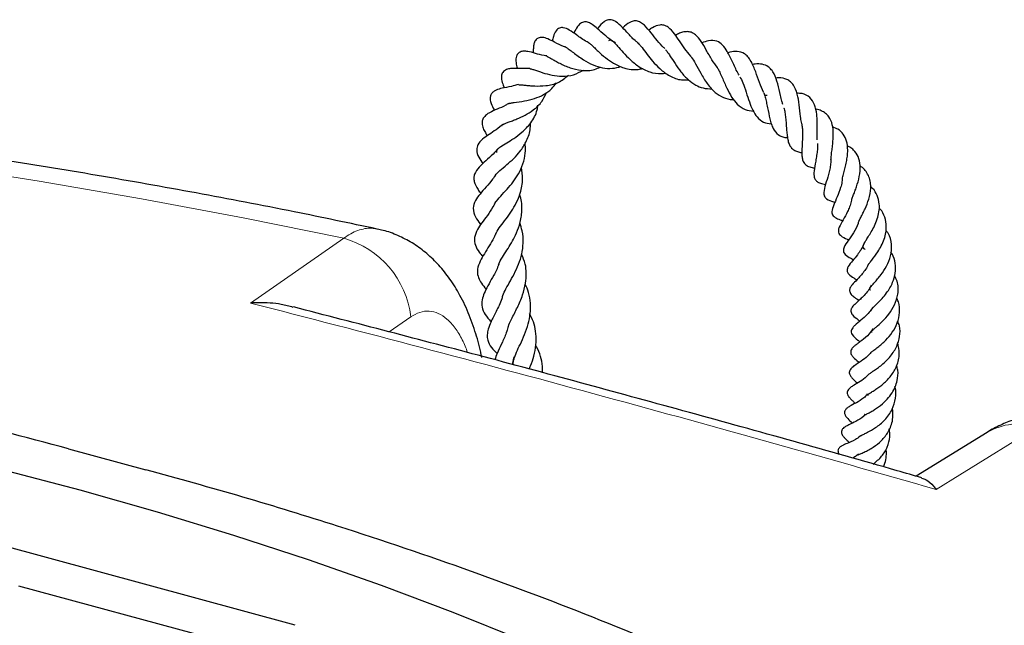
# Model space of a CAD drawing. Units: millimetres. Extents: x 0 to 420, y 0 to 297.
# Drawn here: x 338 to 355, y 205 to 216 of the extents above; entities that cross this region are included whole.
import ezdxf

# ---------------------------------------------------------------- set-up
doc = ezdxf.new("R2010")
doc.units = ezdxf.units.MM

msp = doc.modelspace()

# ---------------------------------------------------------------- linework, layer by layer
at = {"color": 7, "linetype": 'Continuous', "lineweight": 25}
for p, q in [((350.7839, 214.2361), (350.8325, 214.2365)), ((346.37, 209.6303), (346.3405, 209.4941)), ((354.7058, 208.2971), (353.4552, 207.5265)), ((338.5287, 208.0111), (339.8916, 207.6407)), ((342.5216, 204.9027), (333.441, 207.3706)), ((337.6472, 205.5979), (341.0697, 204.6677))]:
    msp.add_line(p, q, dxfattribs=at)
at = {"color": 8, "linetype": 'Continuous', "lineweight": 18}
msp.add_line((344.5549, 210.331), (344.1725, 210.0659), dxfattribs=at)
at = {"color": 8, "linetype": 'Continuous', "lineweight": 18, "flags": 128}
for points in [[(343.375, 211.7141), (341.6046, 212.0744), (339.8163, 212.4105), (338.0114, 212.7222), (336.1912, 213.0092), (334.3569, 213.2713), (332.5098, 213.5084), (330.6511, 213.7202), (328.7823, 213.9067), (326.9045, 214.0677)], [(341.7312, 210.5756), (342.9903, 211.4477), (343.375, 211.7141)], [(355.5916, 208.3939), (354.2247, 207.5511), (353.8071, 207.2936)]]:
    msp.add_lwpolyline(points, dxfattribs=at)
at = {"color": 7, "linetype": 'Continuous', "lineweight": 25, "flags": 128}
msp.add_lwpolyline([(327.079, 209.5341), (328.591, 209.3386), (330.09, 209.1182), (331.5745, 208.8731), (333.0429, 208.6036), (334.4938, 208.31), (335.9256, 207.9925), (337.3369, 207.6515), (338.7263, 207.2874), (340.0922, 206.9005), (341.4333, 206.4912), (342.7482, 206.0599), (344.0355, 205.6071), (345.294, 205.1333), (346.5222, 204.6389), (347.7191, 204.1244), (348.8832, 203.5904), (350.0135, 203.0375), (351.1087, 202.4662), (352.1677, 201.877), (353.1895, 201.2706), (354.1729, 200.6477), (355.117, 200.0088)], dxfattribs=at)
at = {"color": 8, "linetype": 'Continuous', "lineweight": 18}
for centre, radius, start, end in [((342.9451, 210.1525), 1.6196, 6.32509, 74.60985), ((355.2551, 207.3686), 1.0791, 71.83367, 120.58782)]:
    msp.add_arc(centre, radius, start, end, dxfattribs=at)
at = {"color": 7, "linetype": 'Continuous', "lineweight": 25}
for points, knots in [([(348.5762, 215.1419), (348.5584, 215.1543), (348.4858, 215.2053), (348.3874, 215.3145), (348.2793, 215.43), (348.1926, 215.5155), (348.1153, 215.556), (348.0611, 215.5649), (348.0074, 215.5552), (347.9302, 215.5107), (347.8841, 215.4571), (347.8472, 215.4071), (347.8446, 215.4035)], [0, 0, 0, 0, 0.0526482, 0.2154061, 0.3726841, 0.5521456, 0.6299411, 0.6865601, 0.7397924, 0.8089077, 0.9862209, 1, 1, 1, 1]), ([(349.0321, 215.0543), (349.0159, 215.0685), (348.9549, 215.1219), (348.8656, 215.2345), (348.7539, 215.3733), (348.6664, 215.4819), (348.558, 215.5387), (348.5011, 215.5463), (348.3887, 215.5126), (348.3274, 215.4565), (348.2875, 215.42)], [0, 0, 0, 0, 0.0510789, 0.1922477, 0.3502189, 0.537478, 0.6367843, 0.7404755, 0.8311866, 1, 1, 1, 1]), ([(347.6653, 215.1726), (347.664, 215.1732), (347.5884, 215.2066), (347.4683, 215.3018), (347.368, 215.371), (347.2732, 215.4217), (347.2094, 215.4244), (347.1736, 215.4163), (347.1402, 215.3962), (347.0942, 215.345), (347.0687, 215.2739), (347.0558, 215.2128), (347.05, 215.1853)], [0, 0, 0, 0, 0.0037593, 0.2231358, 0.4393946, 0.5839499, 0.6211825, 0.661021, 0.7040509, 0.7439217, 0.8844626, 1, 1, 1, 1]), ([(348.1586, 215.1577), (348.1489, 215.1625), (348.0762, 215.1986), (347.9695, 215.2943), (347.8456, 215.4023), (347.7686, 215.4708), (347.6827, 215.5188), (347.622, 215.5271), (347.5825, 215.5183), (347.534, 215.4919), (347.475, 215.4219), (347.4507, 215.3737), (347.4298, 215.3288), (347.4283, 215.3257)], [0, 0, 0, 0, 0.0262443, 0.1962329, 0.3612663, 0.504852, 0.5797995, 0.6742335, 0.7267379, 0.7741853, 0.8470226, 0.9892195, 1, 1, 1, 1]), ([(349.488, 214.9212), (349.4516, 214.9643), (349.3768, 215.053), (349.2829, 215.1965), (349.1975, 215.3209), (349.1091, 215.4219), (349.0175, 215.4689), (348.9225, 215.4734), (348.8286, 215.4356), (348.7683, 215.3933), (348.7472, 215.3785)], [0, 0, 0, 0, 0.132856, 0.2732609, 0.4218815, 0.5925484, 0.6870988, 0.7710588, 0.9196517, 1, 1, 1, 1]), ([(347.281, 215.0819), (347.2758, 215.0832), (347.1972, 215.1032), (347.0947, 215.1666), (346.9799, 215.221), (346.9011, 215.2519), (346.8321, 215.2506), (346.7981, 215.2399), (346.7762, 215.2269), (346.7431, 215.193), (346.7195, 215.1286), (346.7142, 215.0672), (346.7128, 215.0193), (346.7131, 214.9841), (346.7132, 214.9786)], [0, 0, 0, 0, 0.01499956, 0.22884823, 0.40097971, 0.53571992, 0.57769444, 0.6231945, 0.66938353, 0.71349613, 0.78854338, 0.87387257, 0.98030702, 1, 1, 1, 1]), ([(348.0461, 215.196), (348.0513, 215.2001), (348.0647, 215.2107), (348.0673, 215.2074), (348.0995, 215.1966), (348.1474, 215.1525), (348.2091, 215.086), (348.297, 214.9844), (348.4207, 214.8547), (348.5762, 214.7263), (348.7617, 214.6355), (348.9253, 214.6047), (349.0209, 214.6195), (349.0474, 214.6236)], [0, 0, 0, 0, 0.0610395, 0.1551473, 0.2724307, 0.3330906, 0.3887765, 0.4878081, 0.5891234, 0.7028869, 0.8293997, 0.9528478, 1, 1, 1, 1]), ([(349.9597, 214.7182), (349.9251, 214.7642), (349.8497, 214.8645), (349.7595, 215.0314), (349.6701, 215.1828), (349.5888, 215.288), (349.5058, 215.3383), (349.4456, 215.3545), (349.3665, 215.3507), (349.2906, 215.3284), (349.2414, 215.3009), (349.2176, 215.2877)], [0, 0, 0, 0, 0.1314457, 0.2863457, 0.4410269, 0.5937949, 0.6752747, 0.7651008, 0.8545437, 0.9298672, 1, 1, 1, 1]), ([(350.3382, 214.586), (350.3297, 214.5992), (350.3026, 214.6415), (350.2648, 214.7243), (350.2029, 214.8561), (350.1405, 214.9921), (350.0505, 215.1209), (349.9438, 215.1968), (349.8148, 215.2011), (349.722, 215.168), (349.6835, 215.1542)], [0, 0, 0, 0, 0.0395255, 0.1265821, 0.2223406, 0.4145253, 0.5621174, 0.7056781, 0.8779638, 1, 1, 1, 1]), ([(347.2807, 215.0802), (347.2804, 215.0804), (347.2797, 215.0808), (347.2947, 215.0745), (347.3433, 215.0407), (347.4403, 214.9662), (347.5792, 214.8628), (347.7583, 214.7651), (347.933, 214.7111), (348.1002, 214.6959), (348.2076, 214.7253), (348.2567, 214.7387)], [0, 0, 0, 0, 0.0331292, 0.096119, 0.1764484, 0.274034, 0.4567037, 0.6056591, 0.7379587, 0.8800468, 1, 1, 1, 1]), ([(347.6647, 215.1717), (347.6645, 215.1723), (347.6639, 215.174), (347.6736, 215.1693), (347.697, 215.1529), (347.7398, 215.1166), (347.792, 215.0674), (347.8704, 214.9927), (347.9796, 214.8945), (348.1335, 214.7869), (348.3271, 214.6984), (348.5035, 214.6712), (348.615, 214.6979), (348.6421, 214.7044)], [0, 0, 0, 0, 0.0642458, 0.1801919, 0.2468285, 0.3119086, 0.3747903, 0.4361414, 0.5484483, 0.6566395, 0.7825089, 0.9470256, 1, 1, 1, 1]), ([(348.5565, 215.1518), (348.5663, 215.1426), (348.5872, 215.1228), (348.6398, 215.0603), (348.7141, 214.9598), (348.8175, 214.8268), (348.9465, 214.6869), (349.1174, 214.5613), (349.2885, 214.4972), (349.406, 214.5014), (349.4472, 214.5028)], [0, 0, 0, 0, 0.068607, 0.1474268, 0.2847833, 0.405059, 0.5452921, 0.7177997, 0.9010552, 1, 1, 1, 1]), ([(349.0409, 215.0377), (349.0532, 215.022), (349.0773, 214.9911), (349.1332, 214.9071), (349.209, 214.7886), (349.3129, 214.6372), (349.4363, 214.5045), (349.5665, 214.4094), (349.7076, 214.3528), (349.8091, 214.3459), (349.863, 214.3422)], [0, 0, 0, 0, 0.0739736, 0.1451019, 0.2876523, 0.4363431, 0.5944651, 0.7331229, 0.8584065, 1, 1, 1, 1]), ([(346.952, 214.9239), (346.9368, 214.9258), (346.862, 214.9351), (346.739, 214.974), (346.64, 215.0005), (346.5539, 215.0115), (346.4889, 215.0014), (346.4484, 214.9736), (346.4269, 214.9457), (346.4056, 214.8993), (346.4058, 214.8106), (346.4159, 214.7638), (346.4275, 214.713), (346.4297, 214.7032)], [0, 0, 0, 0, 0.04462808, 0.22048724, 0.42046641, 0.5162741, 0.59152118, 0.63851473, 0.66338384, 0.69892028, 0.80116891, 0.96169482, 1, 1, 1, 1]), ([(346.954, 214.92), (346.953, 214.9197), (346.9507, 214.9189), (346.9597, 214.9152), (346.9843, 214.9026), (347.0305, 214.877), (347.0997, 214.8378), (347.2066, 214.7799), (347.3601, 214.7117), (347.5711, 214.6627), (347.7548, 214.6653), (347.8615, 214.7136), (347.8949, 214.7287)], [0, 0, 0, 0, 0.0342476, 0.079089, 0.1225047, 0.2071717, 0.2899824, 0.3739406, 0.5431147, 0.7049337, 0.9075887, 1, 1, 1, 1]), ([(349.4662, 214.9403), (349.4778, 214.928), (349.5093, 214.8944), (349.5738, 214.7834), (349.6618, 214.617), (349.7729, 214.4296), (349.9091, 214.2766), (350.0568, 214.1893), (350.1688, 214.1555), (350.2332, 214.1586), (350.2403, 214.1589)], [0, 0, 0, 0, 0.0763276, 0.2086923, 0.3622455, 0.5271242, 0.6968987, 0.8458068, 0.9829222, 1, 1, 1, 1]), ([(350.7673, 214.2877), (350.743, 214.3429), (350.6915, 214.4595), (350.6281, 214.6561), (350.5646, 214.8083), (350.4941, 214.9135), (350.4175, 214.9809), (350.3181, 215.0096), (350.2087, 215.0025), (350.1508, 214.9852), (350.1391, 214.9817)], [0, 0, 0, 0, 0.1446795, 0.3054503, 0.4855476, 0.5841774, 0.6789902, 0.8383628, 0.9673634, 1, 1, 1, 1]), ([(343.9651, 211.878), (343.4786, 211.98), (342.4226, 212.2016), (340.7775, 212.5156), (339.0354, 212.8253), (337.2794, 213.1116), (335.5112, 213.3752), (333.7315, 213.6157), (331.9416, 213.8331), (330.1423, 214.0272), (328.3348, 214.198), (326.5201, 214.3453), (324.6993, 214.4692), (322.8735, 214.5695), (321.0436, 214.6462), (319.2108, 214.6993), (317.3762, 214.7287), (315.5408, 214.7345), (313.7057, 214.7166), (311.8719, 214.6749), (310.0406, 214.6097), (308.2127, 214.5208), (306.3895, 214.4084), (304.5719, 214.2724), (302.761, 214.113), (300.9578, 213.9303), (299.1635, 213.7242), (297.379, 213.495), (295.6054, 213.2426), (293.8437, 212.9674), (292.095, 212.6693), (290.3602, 212.3485), (288.6404, 212.0052), (286.9366, 211.6396), (285.2498, 211.2517), (283.5809, 210.8418), (281.9309, 210.4101), (280.3008, 209.9567), (278.6915, 209.4819), (277.104, 208.9859), (275.5392, 208.4689), (273.9981, 207.931), (272.4815, 207.3727), (270.9903, 206.794), (269.5254, 206.1952), (268.0877, 205.5767), (266.6781, 204.9386), (265.2974, 204.2812), (263.9465, 203.6048), (262.6263, 202.9096), (261.3375, 202.1961), (260.081, 201.4644), (258.8577, 200.7149), (257.6683, 199.9479), (256.5138, 199.1638), (255.3949, 198.3629), (254.3125, 197.5458), (253.2674, 196.7127), (252.2605, 195.8642), (251.2925, 195.0008), (250.3643, 194.123), (249.4766, 193.2314), (248.6302, 192.3266), (247.8259, 191.4093), (247.0644, 190.4802), (246.3462, 189.5402), (245.6719, 188.5899), (245.0422, 187.6302), (244.4574, 186.662), (243.918, 185.6861), (243.4241, 184.7035), (242.9761, 183.7149), (242.574, 182.7213), (242.2179, 181.7233), (241.9077, 180.7218), (241.6437, 179.7176), (241.4248, 178.7112), (241.2544, 177.7031), (241.1614, 177.01), (241.1295, 176.653), (241.1277, 176.6329)], [0, 0, 0, 0, 0.0111448, 0.024193, 0.0372373, 0.050278, 0.0633154, 0.0763497, 0.0893813, 0.1024104, 0.1154373, 0.1284623, 0.1414856, 0.1545076, 0.1675285, 0.1805486, 0.1935682, 0.2065874, 0.2196067, 0.2326262, 0.2456461, 0.2586667, 0.2716884, 0.2847113, 0.2977357, 0.310762, 0.3237904, 0.3368212, 0.3498546, 0.362891, 0.3759307, 0.3889739, 0.4020209, 0.415072, 0.4281276, 0.4411879, 0.4542531, 0.4673236, 0.4803997, 0.4934816, 0.5065695, 0.5196637, 0.5327644, 0.5458717, 0.5589857, 0.5721066, 0.5852343, 0.5983688, 0.6115098, 0.6246571, 0.6378102, 0.6509687, 0.6641316, 0.6772981, 0.6904668, 0.7036361, 0.7168037, 0.7299672, 0.743124, 0.7562711, 0.7694049, 0.7825217, 0.7956172, 0.808687, 0.8217264, 0.8347306, 0.8476948, 0.8606147, 0.873486, 0.8863054, 0.8990701, 0.9117784, 0.9244297, 0.9370246, 0.949565, 0.962054, 0.9744961, 0.9868967, 0.9992623, 1, 1, 1, 1]), ([(346.6541, 214.7008), (346.5952, 214.7006), (346.5008, 214.7004), (346.3989, 214.705), (346.3275, 214.7032), (346.2755, 214.6972), (346.2203, 214.6767), (346.1844, 214.649), (346.1659, 214.6234), (346.1455, 214.5687), (346.158, 214.4731), (346.1817, 214.4148), (346.1993, 214.3693), (346.2017, 214.3628)], [0, 0, 0, 0, 0.1893563, 0.3036235, 0.4026842, 0.4895015, 0.5337362, 0.5851211, 0.6403857, 0.6860163, 0.822081, 0.9748809, 1, 1, 1, 1]), ([(346.6547, 214.7013), (346.6542, 214.7013), (346.6513, 214.7012), (346.6595, 214.7009), (346.6815, 214.6951), (346.7515, 214.6728), (346.8675, 214.6307), (347.0428, 214.5833), (347.2289, 214.5627), (347.4226, 214.5807), (347.5387, 214.6446), (347.5957, 214.6759)], [0, 0, 0, 0, 0.0087374, 0.0535289, 0.0975249, 0.1859543, 0.3537198, 0.5051576, 0.6561019, 0.8311184, 1, 1, 1, 1]), ([(349.943, 214.7304), (349.9478, 214.7242), (349.9647, 214.7021), (349.9969, 214.6356), (350.0514, 214.5159), (350.1163, 214.3624), (350.2031, 214.1968), (350.3078, 214.0641), (350.4333, 213.9733), (350.541, 213.9588), (350.5909, 213.952)], [0, 0, 0, 0, 0.0337766, 0.1195255, 0.2134693, 0.3884165, 0.5378834, 0.6861256, 0.8544207, 1, 1, 1, 1]), ([(351.1082, 214.0721), (351.1027, 214.0897), (351.0872, 214.1396), (351.0586, 214.2662), (351.0204, 214.4338), (350.9677, 214.5893), (350.9079, 214.6827), (350.8424, 214.7459), (350.7491, 214.7837), (350.6493, 214.7882), (350.5884, 214.7753), (350.5729, 214.772)], [0, 0, 0, 0, 0.0493749, 0.1400299, 0.3233834, 0.5024774, 0.6006067, 0.6865185, 0.8203163, 0.9543043, 1, 1, 1, 1]), ([(346.4587, 214.4213), (346.4564, 214.4202), (346.4513, 214.4178), (346.4968, 214.4172), (346.5594, 214.4101), (346.6437, 214.4018), (346.7664, 214.3927), (346.9434, 214.3978), (347.1596, 214.4436), (347.2746, 214.5368), (347.3319, 214.5832)], [0, 0, 0, 0, 0.0695573, 0.1621076, 0.250405, 0.3385655, 0.4293852, 0.6040214, 0.8028551, 1, 1, 1, 1]), ([(350.3498, 214.5581), (350.3683, 214.5249), (350.4081, 214.4531), (350.4614, 214.2895), (350.5152, 214.1191), (350.5758, 213.9661), (350.6573, 213.8386), (350.7556, 213.7527), (350.8576, 213.7363), (350.905, 213.7287)], [0, 0, 0, 0, 0.1341604, 0.2900467, 0.435488, 0.5684615, 0.7036079, 0.8623059, 1, 1, 1, 1]), ([(351.4458, 213.7133), (351.4419, 213.7288), (351.4307, 213.7725), (351.4158, 213.8896), (351.3982, 214.0635), (351.3675, 214.2593), (351.3103, 214.3953), (351.2438, 214.4729), (351.1663, 214.5207), (351.073, 214.5438), (350.9974, 214.536), (350.9797, 214.5341)], [0, 0, 0, 0, 0.04579461, 0.12867687, 0.29551356, 0.45566303, 0.62056531, 0.71005846, 0.80017944, 0.95317509, 1, 1, 1, 1]), ([(346.4552, 214.4244), (346.4121, 214.4118), (346.299, 214.3788), (346.1708, 214.3588), (346.0824, 214.3349), (346.0106, 214.2959), (345.9703, 214.254), (345.9534, 214.2039), (345.9518, 214.1492), (345.9767, 214.0622), (346.0008, 214.0174), (346.0258, 213.9681), (346.0273, 213.9651)], [0, 0, 0, 0, 0.1252033, 0.3280881, 0.4818179, 0.5441196, 0.6130811, 0.6714799, 0.7143688, 0.8133838, 0.988963, 1, 1, 1, 1]), ([(346.283, 214.0855), (346.2824, 214.0857), (346.2811, 214.086), (346.3138, 214.0956), (346.4011, 214.1097), (346.5443, 214.1276), (346.7311, 214.1696), (346.8994, 214.2411), (347.0333, 214.3319), (347.0942, 214.4156), (347.1201, 214.4511)], [0, 0, 0, 0, 0.0648254, 0.1398505, 0.2313141, 0.4209687, 0.5856926, 0.7314652, 0.8862789, 1, 1, 1, 1]), ([(346.1607, 213.6856), (346.1597, 213.6884), (346.1563, 213.6995), (346.1647, 213.7058), (346.1707, 213.7118), (346.2119, 213.7331), (346.2682, 213.7556), (346.343, 213.7832), (346.4424, 213.8218), (346.5712, 213.8792), (346.7282, 213.9784), (346.8683, 214.1081), (346.9207, 214.2274), (346.9444, 214.2813)], [0, 0, 0, 0, 0.033032, 0.1268636, 0.2365579, 0.3129541, 0.3859837, 0.4545502, 0.5164328, 0.6283596, 0.7404919, 0.8826517, 1, 1, 1, 1]), ([(350.7695, 214.2783), (350.7701, 214.277), (350.7801, 214.2553), (350.7963, 214.2006), (350.8187, 214.1114), (350.8452, 213.9789), (350.8711, 213.8455), (350.9047, 213.7232), (350.9473, 213.6224), (351.0063, 213.5464), (351.089, 213.5047), (351.1415, 213.4878), (351.18, 213.4864), (351.1902, 213.486)], [0, 0, 0, 0, 0.0052993, 0.0890526, 0.175793, 0.2672997, 0.4519746, 0.5431919, 0.6335743, 0.8065488, 0.8889432, 0.9706678, 1, 1, 1, 1]), ([(351.7152, 213.4475), (351.7149, 213.4503), (351.7122, 213.4787), (351.7129, 213.5411), (351.7144, 213.6896), (351.715, 213.8783), (351.6729, 214.0739), (351.5891, 214.2005), (351.4785, 214.2645), (351.3869, 214.2671), (351.3548, 214.268)], [0, 0, 0, 0, 0.0092161, 0.0926506, 0.1692507, 0.3968457, 0.5665794, 0.7389334, 0.9085342, 1, 1, 1, 1]), ([(346.2828, 214.089), (346.2647, 214.0781), (346.1923, 214.0347), (346.0723, 213.9886), (345.9629, 213.938), (345.8847, 213.891), (345.8243, 213.8242), (345.8058, 213.7632), (345.8188, 213.6723), (345.8562, 213.5957), (345.8877, 213.5442), (345.903, 213.5191)], [0, 0, 0, 0, 0.0564065, 0.225087, 0.3968218, 0.4801594, 0.573503, 0.6725604, 0.7931748, 0.8991556, 1, 1, 1, 1]), ([(346.073, 213.2239), (346.0722, 213.2257), (346.0638, 213.2452), (346.0719, 213.2525), (346.0771, 213.2728), (346.0986, 213.2959), (346.1424, 213.331), (346.241, 213.3913), (346.372, 213.4716), (346.5274, 213.5849), (346.6809, 213.7485), (346.7752, 213.9174), (346.791, 214.0287), (346.795, 214.0563)], [0, 0, 0, 0, 0.0107543, 0.1130347, 0.2137341, 0.2747542, 0.338463, 0.4459472, 0.5464972, 0.6574622, 0.7963289, 0.949422, 1, 1, 1, 1]), ([(351.1261, 214.012), (351.1261, 214.0119), (351.1347, 213.9876), (351.1453, 213.9273), (351.1583, 213.834), (351.1661, 213.7349), (351.1725, 213.6362), (351.1808, 213.5413), (351.1935, 213.4539), (351.2152, 213.374), (351.2506, 213.3132), (351.2969, 213.2696), (351.363, 213.2397), (351.4123, 213.2276), (351.4426, 213.225), (351.4431, 213.225)], [0, 0, 0, 0, 0.00017051, 0.08923522, 0.17849547, 0.26799395, 0.35714612, 0.44656976, 0.53759565, 0.63073331, 0.72747316, 0.82429196, 0.91294034, 0.99843358, 1, 1, 1, 1]), ([(351.9549, 213.0998), (351.9569, 213.1247), (351.9611, 213.1766), (351.9742, 213.2709), (351.9912, 213.399), (352.0013, 213.5539), (351.9852, 213.7233), (351.9322, 213.8424), (351.8637, 213.916), (351.7882, 213.9606), (351.7247, 213.9816), (351.6876, 213.9862), (351.6837, 213.9867)], [0, 0, 0, 0, 0.079208, 0.1646952, 0.2500084, 0.4049684, 0.5472722, 0.7057561, 0.8030294, 0.8987771, 0.9893477, 1, 1, 1, 1]), ([(346.1875, 213.7258), (346.1445, 213.6913), (346.056, 213.6202), (345.9258, 213.5378), (345.8235, 213.4662), (345.7342, 213.3756), (345.7062, 213.2539), (345.7477, 213.1439), (345.8, 213.0663), (345.8253, 213.0287)], [0, 0, 0, 0, 0.1377165, 0.2838349, 0.4460386, 0.588561, 0.6937297, 0.8516534, 1, 1, 1, 1]), ([(346.0416, 212.8092), (346.0439, 212.8152), (346.0528, 212.8388), (346.1164, 212.8989), (346.2387, 213.0006), (346.3693, 213.1175), (346.4892, 213.2494), (346.5957, 213.4167), (346.6608, 213.5865), (346.6633, 213.7035), (346.6641, 213.7438)], [0, 0, 0, 0, 0.0538479, 0.2106584, 0.36051, 0.4870904, 0.6100574, 0.74713, 0.9130753, 1, 1, 1, 1]), ([(351.4372, 213.7392), (351.4401, 213.7266), (351.4488, 213.6887), (351.4535, 213.6198), (351.4555, 213.5075), (351.4474, 213.3643), (351.4397, 213.2289), (351.447, 213.1285), (351.4643, 213.0586), (351.5092, 213.0039), (351.5738, 212.968), (351.6371, 212.9581), (351.6678, 212.9532)], [0, 0, 0, 0, 0.0415102, 0.1245838, 0.2016988, 0.3520256, 0.5179721, 0.6052406, 0.6982802, 0.8052755, 0.9057515, 1, 1, 1, 1]), ([(352.158, 212.7619), (352.159, 212.7681), (352.1638, 212.7971), (352.1817, 212.8638), (352.2067, 212.9596), (352.2292, 213.0603), (352.2453, 213.1631), (352.2545, 213.2902), (352.2382, 213.4254), (352.1788, 213.5502), (352.0951, 213.6332), (352.0168, 213.6594), (351.9839, 213.6704)], [0, 0, 0, 0, 0.0240492, 0.1119799, 0.1993885, 0.2878443, 0.3766023, 0.4663769, 0.6255724, 0.7650989, 0.9010961, 1, 1, 1, 1]), ([(346.1028, 213.3033), (346.0702, 213.267), (345.9491, 213.1323), (345.7857, 213.0153), (345.6795, 212.8602), (345.6641, 212.7797), (345.672, 212.696), (345.7196, 212.5972), (345.7711, 212.5295), (345.7876, 212.5078)], [0, 0, 0, 0, 0.1145708, 0.4254067, 0.5850451, 0.6686713, 0.7529213, 0.9207903, 1, 1, 1, 1]), ([(346.0321, 212.3165), (346.0326, 212.318), (346.0395, 212.3383), (346.085, 212.3967), (346.1915, 212.513), (346.3049, 212.6376), (346.4106, 212.7758), (346.5026, 212.9361), (346.5613, 213.1142), (346.5821, 213.2689), (346.5713, 213.3567), (346.5679, 213.3837)], [0, 0, 0, 0, 0.0099086, 0.1411347, 0.2862728, 0.4175664, 0.5393768, 0.6666687, 0.8103775, 0.9416725, 1, 1, 1, 1]), ([(351.7178, 213.3822), (351.7184, 213.3623), (351.7199, 213.3117), (351.7111, 213.2231), (351.696, 213.1226), (351.6727, 212.9982), (351.6528, 212.8874), (351.657, 212.8005), (351.6738, 212.7498), (351.709, 212.712), (351.7701, 212.6798), (351.8281, 212.6673), (351.8601, 212.6604)], [0, 0, 0, 0, 0.0608521, 0.1546228, 0.2546212, 0.3541269, 0.5366341, 0.6293225, 0.7198683, 0.8072616, 0.8939151, 1, 1, 1, 1]), ([(352.3246, 212.4049), (352.3321, 212.4258), (352.3469, 212.467), (352.3761, 212.5412), (352.4155, 212.6506), (352.4622, 212.8074), (352.4773, 212.9935), (352.4422, 213.1553), (352.371, 213.2543), (352.3003, 213.3149), (352.2568, 213.336), (352.24, 213.3442)], [0, 0, 0, 0, 0.0768745, 0.1521909, 0.2271472, 0.3832724, 0.5582652, 0.7165828, 0.8643649, 0.9476703, 1, 1, 1, 1]), ([(351.9537, 213.113), (351.9532, 213.0841), (351.9523, 213.0239), (351.9362, 212.9298), (351.9048, 212.802), (351.8597, 212.6635), (351.8243, 212.542), (351.8326, 212.4587), (351.8835, 212.3935), (351.9617, 212.3674), (352.0165, 212.3506), (352.0241, 212.3483)], [0, 0, 0, 0, 0.0827462, 0.1725668, 0.2628165, 0.4440797, 0.6216969, 0.7122534, 0.8093969, 0.9736164, 1, 1, 1, 1]), ([(346.0541, 211.789), (346.0574, 211.7988), (346.0698, 211.835), (346.1302, 211.9206), (346.2276, 212.0474), (346.3288, 212.1875), (346.4186, 212.3403), (346.4962, 212.5304), (346.5368, 212.7432), (346.5138, 212.8944), (346.5035, 212.9616)], [0, 0, 0, 0, 0.0526879, 0.1946117, 0.3271779, 0.4468919, 0.5629293, 0.6896037, 0.8617733, 1, 1, 1, 1]), ([(352.4506, 212.02), (352.4598, 212.0394), (352.4777, 212.077), (352.5176, 212.1541), (352.5689, 212.2603), (352.6294, 212.4089), (352.6583, 212.5692), (352.654, 212.7), (352.6283, 212.8002), (352.5782, 212.8873), (352.5272, 212.9529), (352.4822, 212.9776), (352.4676, 212.9857)], [0, 0, 0, 0, 0.0855821, 0.1662411, 0.2412483, 0.395664, 0.5651908, 0.6578109, 0.7581921, 0.862319, 0.9550398, 1, 1, 1, 1]), ([(346.0559, 212.8409), (346.036, 212.8109), (345.9816, 212.7288), (345.8749, 212.609), (345.7765, 212.4985), (345.6862, 212.3778), (345.639, 212.2376), (345.6864, 212.0942), (345.749, 212.0058), (345.7851, 211.9614), (345.7884, 211.9574)], [0, 0, 0, 0, 0.0801389, 0.2191561, 0.3773526, 0.5193125, 0.6693108, 0.8390488, 0.985461, 1, 1, 1, 1]), ([(352.1521, 212.7551), (352.1512, 212.7397), (352.1485, 212.6911), (352.1198, 212.5822), (352.0655, 212.4387), (352.0021, 212.3027), (351.9657, 212.2021), (351.9749, 212.1434), (351.9998, 212.1008), (352.0676, 212.057), (352.1309, 212.0344), (352.1612, 212.0236)], [0, 0, 0, 0, 0.0445737, 0.1402332, 0.3080216, 0.4754139, 0.6380367, 0.7052543, 0.7674241, 0.8887351, 1, 1, 1, 1]), ([(352.5584, 211.5177), (352.5521, 211.522), (352.5289, 211.5378), (352.5175, 211.5648), (352.5262, 211.5978), (352.5484, 211.6406), (352.5797, 211.6914), (352.6252, 211.7622), (352.6815, 211.8538), (352.7378, 211.9641), (352.7826, 212.0854), (352.8085, 212.2061), (352.8103, 212.3387), (352.7758, 212.4686), (352.7188, 212.5701), (352.6657, 212.6112), (352.6538, 212.6204)], [0, 0, 0, 0, 0.04107723, 0.15161267, 0.24999077, 0.29914381, 0.35036842, 0.41042909, 0.47774584, 0.5501736, 0.62585024, 0.70252701, 0.77004171, 0.875176, 0.9719116, 1, 1, 1, 1]), ([(346.103, 211.2475), (346.1045, 211.2538), (346.113, 211.2888), (346.1619, 211.37), (346.2463, 211.501), (346.3283, 211.6306), (346.407, 211.7776), (346.4788, 211.9563), (346.519, 212.1769), (346.5145, 212.3638), (346.4803, 212.466), (346.4731, 212.4875)], [0, 0, 0, 0, 0.0300017, 0.1660285, 0.2862112, 0.3953533, 0.5008266, 0.6274292, 0.7823373, 0.9542124, 1, 1, 1, 1]), ([(346.0548, 212.3676), (346.038, 212.3341), (345.9641, 212.1866), (345.832, 212.0267), (345.7233, 211.8648), (345.6672, 211.7196), (345.6836, 211.5996), (345.7433, 211.4856), (345.8038, 211.418), (345.826, 211.393)], [0, 0, 0, 0, 0.07894896, 0.34747136, 0.4726741, 0.62257236, 0.77901506, 0.91851942, 1, 1, 1, 1]), ([(352.319, 212.4066), (352.3169, 212.392), (352.3103, 212.3454), (352.2841, 212.2697), (352.2361, 212.1564), (352.1669, 212.0344), (352.1072, 211.932), (352.0807, 211.8546), (352.0936, 211.7877), (352.166, 211.7315), (352.2304, 211.7032), (352.269, 211.6862)], [0, 0, 0, 0, 0.04141351, 0.1317741, 0.21854585, 0.3872381, 0.57143302, 0.65968532, 0.72785876, 0.83667198, 1, 1, 1, 1]), ([(352.6014, 211.2244), (352.6024, 211.2281), (352.605, 211.2373), (352.6301, 211.2735), (352.6885, 211.349), (352.7691, 211.4553), (352.843, 211.5833), (352.8944, 211.6978), (352.9243, 211.8122), (352.9355, 211.9431), (352.9097, 212.0864), (352.8599, 212.1949), (352.8111, 212.2376), (352.8055, 212.2426)], [0, 0, 0, 0, 0.0491336, 0.1212063, 0.1899265, 0.3379001, 0.4310184, 0.5291717, 0.6210174, 0.705045, 0.8457381, 0.9821197, 1, 1, 1, 1]), ([(346.1694, 210.6823), (346.1824, 210.7173), (346.2076, 210.7851), (346.2873, 210.9242), (346.3768, 211.0827), (346.4576, 211.2557), (346.5157, 211.4402), (346.5415, 211.6383), (346.5303, 211.8243), (346.4912, 211.9399), (346.4757, 211.9857)], [0, 0, 0, 0, 0.1355733, 0.262811, 0.3892312, 0.5174594, 0.6359223, 0.7631261, 0.9060347, 1, 1, 1, 1]), ([(352.4462, 212.0334), (352.4425, 212.0143), (352.4266, 211.9338), (352.3504, 211.8047), (352.2602, 211.6703), (352.1907, 211.5796), (352.1693, 211.4938), (352.1901, 211.4366), (352.2666, 211.3834), (352.3272, 211.3517), (352.3523, 211.3386)], [0, 0, 0, 0, 0.0541066, 0.2283246, 0.4085388, 0.5835493, 0.6676944, 0.7519713, 0.8975796, 1, 1, 1, 1]), ([(345.8056, 209.6148), (345.803, 209.63), (345.7777, 209.7763), (345.7023, 210.0427), (345.5734, 210.4103), (345.4124, 210.7409), (345.2296, 211.0279), (345.0331, 211.2673), (344.8171, 211.4705), (344.5836, 211.6381), (344.3334, 211.7661), (344.1257, 211.8466), (343.9995, 211.8677), (343.9649, 211.8735)], [0, 0, 0, 0, 0.0139454, 0.1344893, 0.2596025, 0.3866924, 0.4961145, 0.5978038, 0.6942602, 0.7873062, 0.8777414, 0.9664643, 1, 1, 1, 1]), ([(346.0565, 211.8075), (346.0441, 211.7788), (346.0091, 211.698), (345.9028, 211.523), (345.789, 211.3528), (345.7231, 211.1774), (345.7308, 211.052), (345.7821, 210.9444), (345.838, 210.8701), (345.8781, 210.8275), (345.886, 210.819)], [0, 0, 0, 0, 0.0668131, 0.1883853, 0.4579789, 0.6083498, 0.7383428, 0.8457692, 0.9692802, 1, 1, 1, 1]), ([(352.651, 210.8009), (352.6485, 210.8032), (352.6378, 210.8133), (352.635, 210.8205), (352.6421, 210.8441), (352.6713, 210.8805), (352.7192, 210.9337), (352.7762, 210.9968), (352.8528, 211.0916), (352.943, 211.2248), (353.017, 211.4105), (353.0332, 211.6112), (352.9963, 211.7637), (352.9371, 211.8345), (352.9244, 211.8496)], [0, 0, 0, 0, 0.026924, 0.1199598, 0.2371685, 0.3028604, 0.3649885, 0.4253622, 0.4838677, 0.5914238, 0.7044321, 0.8312092, 0.9640185, 1, 1, 1, 1]), ([(352.5459, 211.6455), (352.5426, 211.6351), (352.5268, 211.586), (352.4818, 211.5103), (352.4095, 211.4055), (352.336, 211.3176), (352.2684, 211.2408), (352.2386, 211.1738), (352.2403, 211.1319), (352.2527, 211.1037), (352.2851, 211.0608), (352.3436, 211.0248), (352.3933, 210.9942), (352.412, 210.9828)], [0, 0, 0, 0, 0.0304407, 0.1435343, 0.2445293, 0.4108011, 0.5838986, 0.6543536, 0.7040654, 0.7332486, 0.7705895, 0.9141432, 1, 1, 1, 1]), ([(346.2723, 210.1521), (346.2728, 210.1562), (346.2767, 210.1906), (346.3349, 210.3022), (346.4325, 210.492), (346.5268, 210.7054), (346.5808, 210.9134), (346.5919, 211.0962), (346.5793, 211.2703), (346.5327, 211.3757), (346.5078, 211.432)], [0, 0, 0, 0, 0.0188885, 0.1552072, 0.3278262, 0.4960694, 0.6409805, 0.7647711, 0.874363, 1, 1, 1, 1]), ([(352.6668, 210.4391), (352.6648, 210.442), (352.6595, 210.4497), (352.6618, 210.4465), (352.6637, 210.4592), (352.6904, 210.4895), (352.7255, 210.5236), (352.7783, 210.5743), (352.8521, 210.6499), (352.9548, 210.7721), (353.0434, 210.9253), (353.0976, 211.1055), (353.0917, 211.2755), (353.0606, 211.4014), (353.0175, 211.4584), (353.0106, 211.4676)], [0, 0, 0, 0, 0.0578829, 0.1522598, 0.2420563, 0.2967929, 0.3312704, 0.3717189, 0.4566818, 0.5348449, 0.6605382, 0.7614273, 0.8706838, 0.9792297, 1, 1, 1, 1]), ([(346.1117, 211.2841), (346.1091, 211.2745), (346.0873, 211.1945), (345.9901, 211.015), (345.8819, 210.8269), (345.8122, 210.6549), (345.7973, 210.5274), (345.8376, 210.4083), (345.9068, 210.312), (345.9615, 210.2583), (345.9718, 210.2482)], [0, 0, 0, 0, 0.0203113, 0.1705777, 0.4299604, 0.5415123, 0.6709903, 0.8225203, 0.9665268, 1, 1, 1, 1]), ([(352.6182, 211.2646), (352.6097, 211.2465), (352.5864, 211.1969), (352.5169, 211.0964), (352.4168, 210.9857), (352.3435, 210.9144), (352.2987, 210.8552), (352.2843, 210.8179), (352.2823, 210.7912), (352.2882, 210.7634), (352.3195, 210.714), (352.373, 210.673), (352.4219, 210.6402), (352.4496, 210.6215)], [0, 0, 0, 0, 0.0557355, 0.1525514, 0.352753, 0.523917, 0.5981361, 0.6358031, 0.6796637, 0.7294767, 0.7779894, 0.8740371, 1, 1, 1, 1]), ([(338.5287, 208.0111), (337.7581, 208.2149), (336.2163, 208.6226), (333.8349, 209.1606), (331.3916, 209.6465), (328.8847, 210.0715), (326.3207, 210.4332), (323.8374, 210.7131), (321.4453, 210.9186), (319.1527, 211.0586), (316.8339, 211.1433), (314.494, 211.1695), (312.1376, 211.1422), (310.5721, 211.0755), (309.7895, 211.0421)], [0, 0, 0, 0, 0.0873156, 0.1746816, 0.2619957, 0.351273, 0.4406068, 0.5298784, 0.6074144, 0.6849934, 0.7625281, 0.8416697, 0.920857, 1, 1, 1, 1]), ([(352.6786, 210.0601), (352.6763, 210.0624), (352.6672, 210.0714), (352.6686, 210.0735), (352.6657, 210.0764), (352.7009, 210.1107), (352.7615, 210.1627), (352.8622, 210.2487), (352.9828, 210.382), (353.0856, 210.5439), (353.1448, 210.7441), (353.1455, 210.924), (353.0918, 211.0256), (353.0751, 211.0573)], [0, 0, 0, 0, 0.02698921, 0.10380175, 0.24912461, 0.31040809, 0.36687282, 0.47178222, 0.57102606, 0.67936904, 0.79611446, 0.93647159, 1, 1, 1, 1]), ([(346.3665, 209.487), (346.3658, 209.4891), (346.3547, 209.5226), (346.372, 209.5844), (346.4117, 209.7029), (346.4842, 209.85), (346.5628, 210.02), (346.6493, 210.2591), (346.6794, 210.5174), (346.6413, 210.7513), (346.5929, 210.859), (346.5717, 210.9064)], [0, 0, 0, 0, 0.0076854, 0.1257203, 0.2412849, 0.3542467, 0.4669728, 0.5817729, 0.7948492, 0.9098029, 1, 1, 1, 1]), ([(352.6627, 210.8872), (352.6459, 210.8543), (352.6113, 210.7865), (352.5393, 210.7076), (352.4517, 210.6218), (352.3897, 210.5684), (352.3271, 210.5048), (352.3086, 210.4587), (352.3049, 210.4301), (352.3145, 210.3958), (352.3595, 210.3331), (352.4072, 210.3032), (352.4566, 210.2647), (352.4667, 210.2569)], [0, 0, 0, 0, 0.1005981, 0.2074647, 0.315317, 0.5100336, 0.6267533, 0.6510009, 0.6828416, 0.7234352, 0.7682568, 0.9528153, 1, 1, 1, 1]), ([(346.1774, 210.7203), (346.1711, 210.6962), (346.1431, 210.5901), (346.0563, 210.4223), (345.9752, 210.2611), (345.9189, 210.1244), (345.8981, 210.0168), (345.9088, 209.9053), (345.9663, 209.7959), (346.0427, 209.7215), (346.0788, 209.6864)], [0, 0, 0, 0, 0.0518627, 0.2291257, 0.4038673, 0.5302497, 0.6258482, 0.722815, 0.8692498, 1, 1, 1, 1]), ([(342.4873, 210.4989), (342.417, 210.5183), (342.2215, 210.5722), (341.9638, 210.5836), (341.7808, 210.5785), (341.7321, 210.5756), (341.7312, 210.5756)], [0, 0, 0, 0, 0.292331, 0.8123657, 0.9965089, 1, 1, 1, 1]), ([(353.5534, 207.4981), (353.4093, 207.5399), (352.0442, 207.9354), (349.4759, 208.6476), (345.9312, 209.6127), (343.6091, 210.2156), (342.4892, 210.5064)], [0, 0, 0, 0, 0.0389911, 0.3693999, 0.6958688, 1, 1, 1, 1]), ([(352.6929, 210.5027), (352.682, 210.4848), (352.6536, 210.4379), (352.5794, 210.3551), (352.4792, 210.2642), (352.3935, 210.2004), (352.3406, 210.1479), (352.3149, 210.1033), (352.3105, 210.0599), (352.3388, 209.9947), (352.4051, 209.9438), (352.4543, 209.9022), (352.4665, 209.8919)], [0, 0, 0, 0, 0.0586989, 0.1534689, 0.3263608, 0.511284, 0.5890014, 0.6439022, 0.6941935, 0.761945, 0.9410804, 1, 1, 1, 1]), ([(352.6589, 209.7002), (352.6577, 209.7006), (352.6559, 209.7012), (352.7086, 209.7447), (352.7987, 209.8116), (352.9161, 209.9113), (353.0422, 210.0581), (353.1314, 210.225), (353.1704, 210.4081), (353.1641, 210.5619), (353.1231, 210.6426), (353.112, 210.6644)], [0, 0, 0, 0, 0.1194173, 0.1878657, 0.2694465, 0.4132692, 0.540736, 0.6719915, 0.8065706, 0.9476748, 1, 1, 1, 1]), ([(346.6402, 209.4129), (346.6488, 209.4325), (346.6805, 209.5045), (346.7295, 209.6475), (346.7677, 209.8386), (346.7654, 210.0821), (346.7155, 210.2706), (346.6501, 210.3776), (346.6442, 210.3872)], [0, 0, 0, 0, 0.0662834, 0.2437211, 0.4388427, 0.6331574, 0.9671763, 1, 1, 1, 1]), ([(346.2684, 210.1652), (346.2616, 210.1359), (346.2386, 210.037), (346.1696, 209.8904), (346.0994, 209.7351), (346.0519, 209.6351), (346.0408, 209.5853), (346.0387, 209.5758)], [0, 0, 0, 0, 0.1264721, 0.4281334, 0.7085394, 0.9449689, 1, 1, 1, 1]), ([(352.634, 209.3278), (352.6334, 209.3284), (352.6319, 209.3299), (352.6321, 209.3276), (352.662, 209.3512), (352.7073, 209.3816), (352.7737, 209.4267), (352.8775, 209.5067), (353.0086, 209.6313), (353.1177, 209.8064), (353.1716, 209.9903), (353.1785, 210.1434), (353.141, 210.2311), (353.1295, 210.2582)], [0, 0, 0, 0, 0.0793726, 0.1880052, 0.2366418, 0.295615, 0.364069, 0.4331556, 0.5715291, 0.7036121, 0.8167741, 0.9435782, 1, 1, 1, 1]), ([(352.7003, 210.125), (352.6777, 210.093), (352.617, 210.007), (352.5107, 209.9236), (352.4363, 209.8696), (352.3889, 209.8356), (352.3481, 209.8028), (352.3201, 209.7698), (352.3041, 209.7377), (352.3018, 209.7011), (352.3155, 209.6596), (352.3691, 209.5939), (352.4067, 209.5685), (352.4468, 209.5328), (352.4513, 209.5288)], [0, 0, 0, 0, 0.1078726, 0.2893943, 0.3990328, 0.4972034, 0.5712503, 0.6096822, 0.6505682, 0.6896867, 0.7268887, 0.7956407, 0.9769158, 1, 1, 1, 1]), ([(346.8749, 209.3493), (346.8767, 209.3866), (346.8813, 209.4848), (346.8458, 209.6369), (346.8018, 209.7597), (346.7629, 209.8184), (346.7583, 209.8254)], [0, 0, 0, 0, 0.22258528, 0.58576431, 0.95075707, 1, 1, 1, 1]), ([(352.5904, 208.9549), (352.5908, 208.9558), (352.5915, 208.9576), (352.6232, 208.9794), (352.6818, 209.0142), (352.7679, 209.0694), (352.8846, 209.1535), (353.0199, 209.2952), (353.1255, 209.4724), (353.1736, 209.6772), (353.1447, 209.814), (353.1312, 209.878)], [0, 0, 0, 0, 0.0693111, 0.1369151, 0.2053762, 0.2742089, 0.4078244, 0.5426781, 0.6905119, 0.8550356, 1, 1, 1, 1]), ([(352.6567, 209.7036), (352.6499, 209.6943), (352.608, 209.6372), (352.5056, 209.5649), (352.4129, 209.5021), (352.3293, 209.4473), (352.2882, 209.4009), (352.279, 209.3686), (352.2776, 209.3407), (352.2915, 209.2981), (352.3273, 209.254), (352.368, 209.2164), (352.4049, 209.1824), (352.4226, 209.1661)], [0, 0, 0, 0, 0.0341647, 0.210403, 0.4126954, 0.5230304, 0.6188016, 0.6507212, 0.6752275, 0.7284293, 0.8035424, 0.9058132, 1, 1, 1, 1]), ([(352.5561, 208.6092), (352.5539, 208.6111), (352.5431, 208.6207), (352.5521, 208.6086), (352.5371, 208.5905), (352.5557, 208.6044), (352.5947, 208.6257), (352.6578, 208.6604), (352.7462, 208.7123), (352.8494, 208.7862), (352.9537, 208.8882), (353.0565, 209.019), (353.1252, 209.1936), (353.145, 209.3595), (353.1206, 209.4464), (353.1131, 209.4728)], [0, 0, 0, 0, 0.0298956, 0.1494282, 0.241491, 0.3003458, 0.3612632, 0.4139498, 0.4643271, 0.5666114, 0.6335538, 0.7116398, 0.8451421, 0.9530152, 1, 1, 1, 1]), ([(352.6301, 209.3298), (352.6057, 209.3045), (352.5437, 209.2404), (352.4274, 209.1679), (352.3567, 209.1281), (352.2965, 209.0892), (352.2623, 209.0562), (352.244, 209.0248), (352.24, 208.9939), (352.2467, 208.9616), (352.268, 208.9236), (352.302, 208.8868), (352.3388, 208.8519), (352.3682, 208.8242), (352.3832, 208.8101)], [0, 0, 0, 0, 0.1076436, 0.2729568, 0.4601406, 0.555494, 0.5992449, 0.6381539, 0.6697295, 0.6943419, 0.7406799, 0.8194763, 0.9082423, 1, 1, 1, 1]), ([(352.5906, 208.961), (352.5722, 208.9425), (352.5105, 208.8805), (352.3973, 208.8163), (352.3095, 208.7723), (352.2654, 208.7457), (352.2453, 208.7313), (352.2218, 208.7116), (352.1987, 208.6764), (352.1938, 208.6503), (352.1972, 208.6218), (352.2108, 208.5893), (352.2514, 208.5366), (352.2884, 208.5075), (352.3255, 208.4693), (352.3333, 208.4612)], [0, 0, 0, 0, 0.0805036, 0.26940671, 0.47147223, 0.52235715, 0.5479324, 0.57440352, 0.62670156, 0.67048997, 0.70378626, 0.72956577, 0.78879001, 0.95537571, 1, 1, 1, 1]), ([(352.4811, 208.2389), (352.4827, 208.2402), (352.4858, 208.2429), (352.5341, 208.2672), (352.6195, 208.3081), (352.7486, 208.3815), (352.9131, 208.5147), (353.041, 208.6942), (353.0996, 208.8918), (353.1049, 209.0335), (353.0822, 209.1024), (353.0793, 209.1111)], [0, 0, 0, 0, 0.0746067, 0.1511942, 0.2207571, 0.3569127, 0.5132359, 0.684561, 0.8374342, 0.9793773, 1, 1, 1, 1]), ([(352.6173, 208.9506), (352.6138, 208.9538), (352.5958, 208.9707), (352.5902, 208.9802), (352.5917, 208.9774), (352.5921, 208.9766)], [0, 0, 0, 0, 0.1433688, 0.7524054, 1, 1, 1, 1]), ([(352.5561, 208.6092), (352.548, 208.6012), (352.4959, 208.5494), (352.3913, 208.4881), (352.2939, 208.4407), (352.2305, 208.4116), (352.1812, 208.3839), (352.1535, 208.3506), (352.1442, 208.3303), (352.1403, 208.3111), (352.1408, 208.2913), (352.1469, 208.2681), (352.165, 208.2336), (352.2089, 208.1846), (352.2364, 208.1631), (352.2703, 208.1284), (352.2774, 208.1213)], [0, 0, 0, 0, 0.03412254, 0.22145682, 0.40235718, 0.50699211, 0.59522581, 0.62649344, 0.6482147, 0.66402822, 0.68304945, 0.70740855, 0.73853201, 0.81071738, 0.96091172, 1, 1, 1, 1]), ([(352.4287, 207.9048), (352.428, 207.9033), (352.4268, 207.9007), (352.4438, 207.9085), (352.4808, 207.924), (352.5385, 207.9487), (352.6192, 207.9896), (352.7242, 208.0522), (352.851, 208.1517), (352.978, 208.3141), (353.0567, 208.5127), (353.0453, 208.658), (353.0398, 208.7273)], [0, 0, 0, 0, 0.0574107, 0.0993596, 0.1395575, 0.2188617, 0.2978616, 0.372526, 0.5130166, 0.6609918, 0.8381596, 1, 1, 1, 1]), ([(356.3015, 208.521), (356.2644, 208.5348), (356.1447, 208.5794), (355.9322, 208.6112), (355.6745, 208.6194), (355.4217, 208.5886), (355.1755, 208.5251), (354.9381, 208.427), (354.7817, 208.3492), (354.7076, 208.298), (354.7055, 208.2965)], [0, 0, 0, 0, 0.0681874, 0.2199654, 0.3695662, 0.5191615, 0.6714029, 0.8286597, 0.9950566, 1, 1, 1, 1]), ([(352.7, 207.7412), (352.7524, 207.7843), (352.8547, 207.8685), (352.9544, 208.0376), (353.0015, 208.2043), (352.9876, 208.3134), (352.9817, 208.3598)], [0, 0, 0, 0, 0.2773105, 0.5416442, 0.8051745, 1, 1, 1, 1]), ([(352.4857, 208.2444), (352.4803, 208.2395), (352.4477, 208.2096), (352.3571, 208.1554), (352.2425, 208.1019), (352.1756, 208.0793), (352.1124, 208.0415), (352.087, 208.0097), (352.0796, 207.9884), (352.0788, 207.9654), (352.0838, 207.9384), (352.094, 207.9207), (352.1008, 207.909)], [0, 0, 0, 0, 0.0304572, 0.1854668, 0.4869413, 0.7071261, 0.7924378, 0.8362009, 0.8865663, 0.9151887, 0.9440246, 1, 1, 1, 1]), ([(352.4405, 207.9173), (352.4228, 207.9025), (352.3868, 207.8721), (352.351, 207.8536), (352.3328, 207.8441)], [0, 0, 0, 0, 0.489144, 1, 1, 1, 1]), ([(352.879, 207.691), (352.8796, 207.6923), (352.9016, 207.7316), (352.923, 207.8175), (352.937, 207.9226), (352.9281, 207.9858), (352.9254, 208.0054)], [0, 0, 0, 0, 0.0128605, 0.4147501, 0.8186813, 1, 1, 1, 1]), ([(363.7763, 194.038), (363.4503, 194.4516), (362.798, 195.2792), (361.6624, 196.4851), (360.4048, 197.671), (359.0126, 198.8302), (357.4891, 199.9587), (355.8329, 201.0536), (354.042, 202.1088), (352.1209, 203.1203), (350.0769, 204.0852), (347.9146, 204.9995), (345.6402, 205.8609), (343.5245, 206.5754), (341.6043, 207.1664), (340.4628, 207.4825), (339.8916, 207.6407)], [0, 0, 0, 0, 0.0714351, 0.1429186, 0.2143536, 0.2876295, 0.3609582, 0.4342319, 0.5096596, 0.5851486, 0.6605827, 0.7380926, 0.8156598, 0.8931736, 0.9465522, 1, 1, 1, 1]), ([(353.5518, 207.4925), (353.5781, 207.4858), (353.6489, 207.4679), (353.734, 207.3853), (353.7918, 207.3142), (353.8068, 207.294), (353.8071, 207.2936)], [0, 0, 0, 0, 0.3038242, 0.8172556, 0.9965999, 1, 1, 1, 1])]:
    msp.add_open_spline(points, degree=3, knots=knots, dxfattribs=at)
at = {"color": 8, "linetype": 'Continuous', "lineweight": 18}
for points, knots in [([(343.375, 211.7141), (343.4158, 211.7425), (343.4978, 211.7995), (343.6222, 211.8555), (343.7472, 211.8882), (343.8623, 211.8969), (343.934, 211.8834), (343.965, 211.8776)], [0, 0, 0, 0, 0.2055515, 0.4125333, 0.6240145, 0.8370449, 1, 1, 1, 1]), ([(353.8071, 207.2936), (351.7911, 207.8726), (349.7767, 208.4358), (345.7511, 209.5299), (343.7402, 210.0607), (341.7312, 210.5756)], [0, 0, 0, 0, 0.5, 0.5, 1, 1, 1, 1]), ([(345.5571, 209.7036), (345.5271, 209.7801), (345.4624, 209.9451), (345.3383, 210.1425), (345.1958, 210.3012), (345.0413, 210.4008), (344.8805, 210.4413), (344.7161, 210.424), (344.6086, 210.362), (344.5549, 210.331)], [0, 0, 0, 0, 0.1268744, 0.2737063, 0.4205296, 0.5653538, 0.7101654, 0.8550887, 1, 1, 1, 1])]:
    msp.add_open_spline(points, degree=3, knots=knots, dxfattribs=at)

doc.saveas('drawing.dxf')
